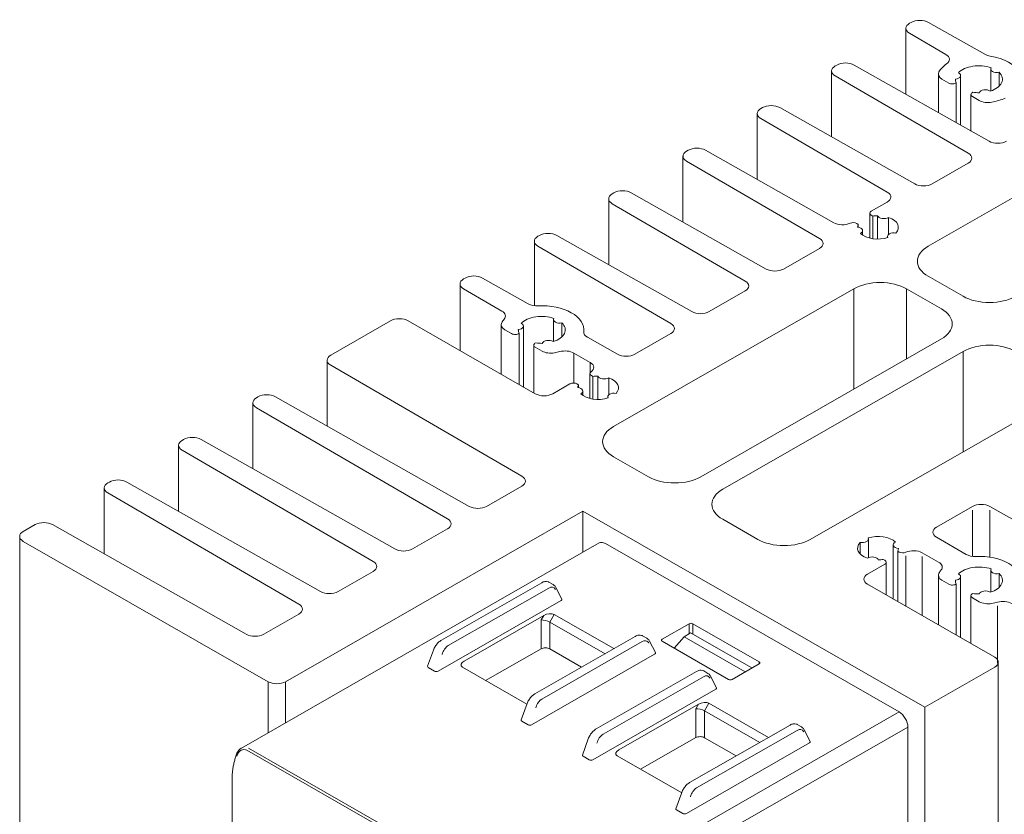
# Model space of a CAD drawing. Units: millimetres. Extents: x -511 to -45, y 54 to 373.
# Drawn here: x -511 to -431, y 225 to 290 of the extents above; entities that cross this region are included whole.
import ezdxf

# ---------------------------------------------------------------- set-up
doc = ezdxf.new("R2010")
doc.units = ezdxf.units.MM
doc.header["$LTSCALE"] = 2

# ---------------------------------------------------------------- blocks, each defined once
blk = doc.blocks.new('CGI0769-03')
at = {"color": 0, "linetype": 'Continuous', "lineweight": 0, "extrusion": (-0.707107, -0.40558, 0.579228)}
for p, q in [((-439.0320611, 289.35027826), (-438.91018656, 289.42018263)), ((-437.50092673, 289.4230042), (-432.94420798, 286.84561839)), ((-439.32495432, 283.60766235), (-439.32495432, 288.94469847)), ((-436.09937479, 286.83332669), (-439.03698036, 288.54196003)), ((-445.04246874, 285.90285007), (-444.9205942, 285.97275443)), ((-443.51133437, 285.975576), (-432.60712846, 279.80790424)), ((-445.33536196, 280.16023416), (-445.33536196, 285.49727028)), ((-434.29438042, 278.84013626), (-445.047388, 285.09453183)), ((-436.70646337, 282.12658314), (-436.70646337, 285.24145132)), ((-434.90048354, 281.10507906), (-434.90048354, 285.12678547)), ((-432.4707667, 283.87852476), (-432.4707667, 285.6538964)), ((-431.79375286, 284.25923363), (-431.79375286, 285.38568203)), ((-435.85985399, 284.51827299), (-436.41357015, 284.83587153)), ((-435.31997328, 284.80117613), (-435.31997328, 284.84373953)), ((-435.25680591, 281.30662326), (-435.25680591, 284.54300376)), ((-434.06782297, 280.63410693), (-434.06782297, 283.58543948)), ((-433.39694952, 283.10560902), (-433.95066568, 283.42320757)), ((-451.3457696, 276.71280596), (-451.3457696, 282.04984208)), ((-451.05287638, 282.45542187), (-450.93100184, 282.52532623)), ((-449.52174201, 282.52814781), (-438.6175361, 276.36047604)), ((-440.83141569, 275.69901656), (-451.05779565, 281.64710364)), ((-421.68236303, 280.40163815), (-437.52155493, 271.3166509)), ((-457.06328402, 279.00799367), (-456.94140948, 279.07789804)), ((-455.53214965, 279.08071961), (-445.15520728, 273.21128033)), ((-457.35617724, 273.26537777), (-457.35617724, 278.60241389)), ((-446.3151957, 271.94527987), (-457.06820329, 278.19967544)), ((-437.20827626, 276.36329762), (-434.29929969, 278.03181803)), ((-463.07369166, 275.56056548), (-462.95181712, 275.63046984)), ((-461.54255729, 275.63329142), (-450.63835138, 269.46561965)), ((-463.36658488, 269.81794957), (-463.36658488, 275.15498569)), ((-452.32560334, 268.49785168), (-463.07861093, 274.75224725)), ((-442.13542668, 274.14556992), (-440.83633495, 274.89069832)), ((-442.25258396, 271.97148315), (-442.25258396, 273.98333801)), ((-443.30215286, 273.15189944), (-443.18119653, 273.08252174)), ((-442.01447034, 273.75172839), (-442.13542668, 273.82110609)), ((-442.01447034, 271.92342182), (-442.01447034, 273.75172839)), ((-441.61358267, 271.89129297), (-441.61358267, 273.78385724)), ((-440.73986417, 272.25838656), (-440.73986417, 273.64957602)), ((-443.18119653, 272.84484387), (-443.18119653, 273.08252174)), ((-442.82608541, 272.21234908), (-442.82608541, 272.5703606)), ((-469.37699252, 266.49644359), (-469.37699252, 271.7075575)), ((-469.0840993, 272.11313728), (-468.96222476, 272.18304165)), ((-467.55296493, 272.18586322), (-456.64875902, 266.01819146)), ((-440.81462671, 272.00139347), (-440.81462671, 272.10753149)), ((-458.33601098, 265.05042348), (-469.08901857, 271.30481905)), ((-449.22909154, 269.46844123), (-446.32011497, 271.13696164)), ((-475.09450694, 268.66570909), (-474.9726324, 268.73561345)), ((-473.56337257, 268.73843503), (-469.8689967, 266.64881035)), ((-437.52155493, 268.88317218), (-434.6931278, 267.26085303)), ((-475.38740016, 262.86047127), (-475.38740016, 268.2601293)), ((-472.01105694, 266.06106709), (-475.09942621, 267.85739086)), ((-443.53196257, 267.86922271), (-462.97739905, 256.71577855)), ((-455.23949918, 266.02101303), (-452.33052261, 267.68953345)), ((-436.46089476, 266.24690356), (-439.28932188, 267.86922271)), ((-485.84481002, 262.49958856), (-481.00862197, 265.27351207)), ((-479.59440841, 265.27351207), (-469.30600474, 259.37232616)), ((-467.82610576, 263.59953538), (-467.82610576, 265.37490701)), ((-472.06180243, 260.95298677), (-472.06180243, 264.96246194)), ((-471.21519305, 264.23928361), (-471.76890921, 264.55688215)), ((-470.67531234, 264.52218675), (-470.67531234, 264.56475015)), ((-470.2558226, 259.9171193), (-470.2558226, 264.84779608)), ((-467.14909192, 263.98024425), (-467.14909192, 265.10669265)), ((-465.38524719, 264.31121186), (-465.38524719, 264.39723282)), ((-465.37567466, 264.26421927), (-465.37567466, 264.54346845)), ((-470.61214497, 260.12149741), (-470.61214497, 264.26401438)), ((-465.09021569, 263.94582098), (-462.65916666, 262.57076326)), ((-461.24990682, 262.57358483), (-458.34093025, 264.24210525)), ((-455.90633124, 252.65998067), (-436.46089476, 263.81342483)), ((-469.42316203, 259.43952481), (-469.42316203, 263.3064501)), ((-468.75228858, 262.82661964), (-469.30600474, 263.14421818)), ((-434.6931278, 262.79947536), (-454.13856429, 251.6460312)), ((-486.13770324, 256.76216742), (-486.13770324, 262.09400877)), ((-466.17525306, 260.23955274), (-466.17525306, 262.66672131)), ((-464.8663711, 261.90542123), (-466.17525306, 262.66672131)), ((-470.3921816, 252.70051895), (-485.84972929, 261.69127033)), ((-464.8663711, 261.06416621), (-464.8663711, 261.90542123)), ((-464.88000096, 258.99292994), (-464.88000096, 261.0047848)), ((-464.64188734, 260.77317518), (-464.76284367, 260.84255289)), ((-464.64188734, 258.94486862), (-464.64188734, 260.77317518)), ((-464.24099967, 258.91273977), (-464.24099967, 260.80530403)), ((-463.36728117, 259.27983336), (-463.36728117, 260.67102281)), ((-467.89179118, 259.37232616), (-466.49525529, 260.17334624)), ((-465.92956986, 260.17334624), (-465.80861353, 260.10396853)), ((-465.80861353, 259.86629066), (-465.80861353, 260.10396853)), ((-465.45350241, 259.23379587), (-465.45350241, 259.59180739)), ((-491.85521766, 259.05216036), (-491.72878311, 259.12468024)), ((-490.31952327, 259.12750182), (-474.6446266, 250.2614167)), ((-463.44204371, 259.02284026), (-463.44204371, 259.12897828)), ((-492.14811088, 253.31473922), (-492.14811088, 258.64658058)), ((-476.40258924, 249.25309075), (-491.86013693, 258.24384213)), ((-447.06749647, 247.59023332), (-427.62205999, 258.74367748)), ((-497.8656253, 255.60473217), (-497.73919075, 255.67725205)), ((-496.32993091, 255.68007362), (-480.65503424, 246.81398851)), ((-498.15851852, 249.86731103), (-498.15851852, 255.19915238)), ((-482.41299688, 245.80566256), (-497.87054457, 254.79641393)), ((-462.97739905, 254.28229982), (-460.14897193, 252.65998067)), ((-504.16892616, 246.41988283), (-504.16892616, 251.75172419)), ((-503.87603294, 252.15730397), (-503.74959839, 252.22982385)), ((-502.34033855, 252.23264543), (-486.66544188, 243.36656031)), ((-473.23536676, 250.26423828), (-470.39710087, 251.89220072)), ((-488.42340452, 242.35823436), (-503.88095221, 251.34898574)), ((-433.9457463, 250.24960258), (-436.85472287, 248.58108216)), ((-421.63228055, 244.08475238), (-432.53648646, 250.25242415)), ((-465.45227279, 249.86148013), (-489.49390335, 236.07176735)), ((-465.45227279, 246.54492826), (-465.45227279, 249.86148013)), ((-437.80439764, 234.00331044), (-465.45227279, 249.86148013)), ((-510.70710678, 248.23916098), (-509.76000603, 248.78239566)), ((-508.35074619, 248.78521723), (-492.67584952, 239.91913212)), ((-479.2457744, 246.81681008), (-476.40750851, 248.44477252)), ((-454.13856429, 249.21255247), (-451.31013716, 247.59023332)), ((-511, 174.10989721), (-511, 247.8335812)), ((-436.85964214, 247.77276393), (-434.46230217, 246.37837149)), ((-490.90811691, 236.07176735), (-510.70710678, 247.42800141)), ((-493.06521079, 230.70679768), (-464.13255117, 247.30188948)), ((-463.63500836, 247.2536021), (-439.87622051, 233.62612123)), ((-443.02926305, 246.42032399), (-443.02926305, 247.3406134)), ((-442.36021113, 246.10961085), (-442.36021113, 247.61051231)), ((-440.34875243, 242.76312857), (-440.34875243, 247.1476832)), ((-439.99364131, 242.55944519), (-439.99364131, 246.63552206)), ((-439.87268498, 246.56614436), (-439.99364131, 246.63552206)), ((-436.69234438, 245.75601961), (-438.01963056, 246.50676347)), ((-441.03941116, 245.57247388), (-442.43594706, 244.7714538)), ((-441.1603675, 245.96631541), (-441.03941116, 245.89693771)), ((-440.92225388, 243.09207548), (-440.92225388, 245.73470579)), ((-485.25618204, 243.36938189), (-482.41791615, 244.99734433)), ((-436.70646337, 240.67399739), (-436.70646337, 244.68347255)), ((-434.90048354, 239.63812991), (-434.90048354, 244.5688067)), ((-432.4707667, 243.32054599), (-432.4707667, 245.09591763)), ((-431.79375286, 243.70125486), (-431.79375286, 244.82770326)), ((-468.78353599, 244.08275699), (-476.89994069, 239.4273785)), ((-468.1973999, 244.12764764), (-467.85092805, 243.92891955)), ((-467.15599793, 242.76558854), (-467.63790461, 243.7008909)), ((-442.43594706, 243.96029422), (-432.14754339, 238.05910831)), ((-435.85985399, 243.96029423), (-436.41357015, 244.27789277)), ((-435.31997328, 244.24319736), (-435.31997328, 244.28576077)), ((-435.25680591, 239.84250803), (-435.25680591, 243.985025)), ((-434.06782297, 239.16053543), (-434.06782297, 243.02746071)), ((-477.16788314, 236.93631135), (-467.21411768, 242.64555667)), ((-433.39694952, 242.54763026), (-433.95066568, 242.8652288)), ((-491.26658968, 239.92195369), (-488.42832379, 241.54991613)), ((-468.62205112, 241.43241943), (-475.05284292, 237.74386879)), ((-462.95019755, 238.74921501), (-467.77375128, 241.51589176)), ((-463.66078795, 238.3416371), (-468.12206447, 240.90052019)), ((-459.03881966, 239.50702507), (-456.84677787, 240.76432859)), ((-456.56394593, 240.76432859), (-451.18992362, 237.68191602)), ((-461.21749343, 239.74305326), (-469.33389813, 235.08767478)), ((-460.28488549, 239.58921583), (-460.63135734, 239.78794391)), ((-458.07155153, 238.78999712), (-457.27137724, 239.70441255)), ((-457.27137724, 239.70441255), (-456.74167736, 240.03040241)), ((-457.27137724, 239.70441255), (-452.32617691, 236.86796217)), ((-456.74167736, 240.03040241), (-451.77715399, 237.18286878)), ((-459.58995537, 238.42588481), (-460.07186205, 239.36118718)), ((-453.66479736, 236.26238676), (-459.03881966, 239.34479933)), ((-477.53229333, 238.63690215), (-478.00741968, 237.31768296)), ((-473.31760126, 236.17853794), (-468.8322432, 238.72402672)), ((-469.60184058, 232.59660762), (-459.64807512, 238.30585294)), ((-465.56149366, 237.25143709), (-468.12513642, 238.72188217)), ((-458.08116688, 238.79551225), (-458.05185773, 238.81250262)), ((-453.38196541, 236.26238676), (-451.18992362, 237.51969028)), ((-451.18992362, 237.68191602), (-451.19238908, 237.51827615)), ((-431.85465017, 163.92984454), (-431.85465017, 237.65352853)), ((-477.9572906, 237.21743527), (-477.455576, 236.92966359)), ((-475.19837248, 237.25730399), (-469.97846403, 234.26328751)), ((-464.38415067, 232.24861626), (-456.26774596, 236.90399475)), ((-455.33513802, 236.75015731), (-455.68160987, 236.9488854)), ((-455.12211458, 236.52212866), (-454.6402079, 235.5868263)), ((-432.14754339, 237.24794874), (-437.80439764, 234.00331044)), ((-454.69832765, 235.46679442), (-464.65209311, 229.7575491)), ((-469.96625077, 234.29719842), (-470.44137712, 232.97797923)), ((-462.53705289, 230.56510655), (-456.10626109, 234.25365719)), ((-455.25796125, 234.33712952), (-450.43440752, 231.57045276)), ((-455.60627444, 233.72175795), (-451.14499792, 231.16287486)), ((-437.80439764, 160.27962645), (-437.80439764, 234.00331044)), ((-470.39124804, 232.87773154), (-469.88953344, 232.58995986)), ((-456.81810811, 227.90891253), (-448.7017034, 232.56429102)), ((-448.11556731, 232.60918167), (-447.76909546, 232.41045358)), ((-447.55607202, 232.18242493), (-447.07416534, 231.24712257)), ((-439.16911373, 214.29812922), (-439.16911373, 232.4013894)), ((-465.49162965, 230.13892071), (-465.0165033, 231.45813991)), ((-460.80181123, 228.9997757), (-456.31645317, 231.54526448)), ((-447.13228509, 231.1270907), (-457.08605055, 225.41784538)), ((-453.04570363, 230.07267485), (-455.60934639, 231.54311992)), ((-493.56604436, 229.89056988), (-493.49539183, 230.12391593)), ((-464.93978597, 229.75090135), (-465.44150058, 230.03867302)), ((-457.462674, 227.08452526), (-462.68258246, 230.07854175)), ((-493.81633588, 218.92675245), (-493.81633588, 228.31768002)), ((-457.92558709, 225.79921699), (-457.45046074, 227.11843618)), ((-457.37374342, 225.41119762), (-457.87545802, 225.69896929))]:
    blk.add_line(p, q, dxfattribs=at)
at = {"color": 31, "linetype": 'Continuous', "lineweight": 0, "extrusion": (-0.707107, -0.40558, 0.579228)}
for p, q in [((-443.53196257, 259.75762695), (-443.53196257, 267.86922271)), ((-439.28932188, 262.19110568), (-439.28932188, 267.86922271)), ((-434.6931278, 254.68787961), (-434.6931278, 262.79947536)), ((-433.9457463, 246.21859799), (-433.9457463, 249.94960258)), ((-432.53648646, 246.14759355), (-432.53648646, 249.95242415)), ((-439.34182551, 242.18557901), (-439.34182551, 246.24837223)), ((-438.01963056, 241.42719915), (-438.01963056, 246.20676347)), ((-476.33468272, 238.99764557), (-468.21827802, 243.65302406)), ((-431.91838603, 237.55502411), (-431.91838603, 242.21491603)), ((-468.82914432, 241.06952375), (-468.62205112, 241.43241943)), ((-467.77375128, 241.51589176), (-468.12422582, 240.90174462)), ((-468.82914432, 238.72577), (-468.82914432, 241.06952375)), ((-468.12206447, 240.90052019), (-468.12206447, 238.72012017)), ((-456.84677787, 239.96572106), (-456.84677787, 240.76432859)), ((-456.56394593, 240.76432859), (-456.56394593, 239.92845984)), ((-468.76864017, 234.65794184), (-460.65223546, 239.31332033)), ((-490.90811691, 231.9440559), (-490.90811691, 236.07176735)), ((-489.49390335, 232.75521547), (-489.49390335, 236.07176735)), ((-455.70248799, 236.47426182), (-463.8188927, 231.81888333)), ((-456.10626109, 234.25365719), (-456.3133543, 233.89076151)), ((-455.6084358, 233.72298238), (-455.25796125, 234.33712952)), ((-468.73938117, 217.0708924), (-439.87622051, 233.62612123)), ((-456.3133543, 233.89076151), (-456.3133543, 231.54700776)), ((-455.60627444, 231.54135792), (-455.60627444, 233.72175795)), ((-439.16911373, 232.4013894), (-468.2723936, 215.70843384)), ((-448.13644543, 232.13455809), (-456.25285014, 227.4791796)), ((-492.62834806, 230.52388887), (-468.86956021, 216.896408)), ((-492.49816902, 230.69837327), (-468.73938117, 217.0708924))]:
    blk.add_line(p, q, dxfattribs=at)
at = {"color": 0, "linetype": 'Continuous', "lineweight": 0}
for centre, major_axis, ratio, start_param, end_param in [((-438.32495432, 288.94469847), (-1, 0), 0.5735764364, 5.4977871438, 7.0616021536), ((-438.20307978, 289.01460284), (1, 0), 0.5735764364, 0.7923794804, 2.3561944902), ((-436.81140084, 286.43058824), (1, 0), 0.5735764364, 5.5923226985, 7.0616021536), ((-432.24205493, 287.25401975), (1, 0), 0.5735764364, 3.933972134, 4.4412893556), ((-433.4203356, 284.82245783), (3.4, 0), 0.5735764364, 0.2850622588, 1.299696702), ((-444.33536196, 285.49727028), (-1, 0), 0.5735764364, 5.4977871438, 7.0616021536), ((-444.21348742, 285.56717464), (1, 0), 0.5735764364, 0.7923794804, 2.3561944902), ((-433.4203356, 284.82245783), (-3.4, 0), 0.5735764364, 5.5923226985, 5.9739062026), ((-433.4203356, 284.82245783), (-1.9, 0), 0.5735764364, 4.1692607986, 5.7791159378), ((-435.70646337, 285.24145132), (-1, 0), 0.5735764364, 5.9739062026, 7.0685834706), ((-435.40048354, 285.12678547), (0.5, 0), 0.5735764364, 4.8741135595, 7.1686582793), ((-431.9707667, 285.6538964), (-0.5, 0), 0.5735764364, 5.9213111107, 8.2158558305), ((-433.4203356, 284.82245783), (1.9, 0), 0.5735764364, 5.2164583498, 6.826313489), ((-435.57701128, 284.68050491), (-0.4, 0), 0.5735764364, 0.7853981634, 2.4989477392), ((-433.4203356, 284.82245783), (-1.9, 0), 0.5735764364, 6.263655901, 6.5425101753), ((-433.66782297, 283.58543948), (-0.4, 0), 0.5735764364, 5.3550338952, 7.0685834706), ((-433.4203356, 284.82245783), (1.9, 0), 0.5735764364, 4.4530641121, 4.7319183866), ((-432.88975656, 283.68669163), (0.5, 0), 0.5735764364, 0.6853233547, 2.9798680745), ((-450.22389506, 282.11974645), (1, 0), 0.5735764364, 0.7923794804, 2.3561944902), ((-432.68984274, 283.51118881), (-1, 0), 0.5735764364, 0.7853981634, 1.8800754313), ((-433.4203356, 284.82245783), (-3.4, 0), 0.5735764364, 1.8800754313, 2.2476963015), ((-450.3457696, 282.04984208), (-1, 0), 0.5735764364, 5.4977871438, 7.0616021536), ((-431.9049754, 280.2163056), (1, 0), 0.5735764364, 3.933972134, 5.4977871438), ((-456.35617724, 278.60241389), (-1, 0), 0.5735764364, 5.4977871438, 7.0616021536), ((-456.2343027, 278.67231825), (1, 0), 0.5735764364, 0.7923794804, 2.3561944902), ((-435.00640647, 278.43739782), (1, 0), 0.5735764364, 5.4977871438, 7.0616021536), ((-437.91538304, 276.7688774), (1, 0), 0.5735764364, 3.933972134, 5.4977871438), ((-462.36658488, 275.15498569), (-1, 0), 0.5735764364, 5.4977871438, 7.0616021536), ((-462.24471034, 275.22489006), (1, 0), 0.5735764364, 0.7923794804, 2.3561944902), ((-441.54344173, 275.29627811), (1, 0), 0.5735764364, 5.4977871438, 7.0616021536), ((-441.85258396, 273.98333801), (-0.4, 0), 0.5735764364, 5.4977871438, 7.0685834706), ((-444.45305423, 273.6196817), (1, 0), 0.5735764364, 3.933972134, 5.3811850771), ((-443.58499558, 272.98966753), (0.4, 0), 0.5735764364, 0.7853981634, 2.2395924235), ((-441.58741892, 272.83757511), (-1.65, 0), 0.5735764364, 4.7282464626, 4.9741883682), ((-441.12154464, 273.83483323), (-0.5, 0), 0.5735764364, 0.1786974075, 2.4392964705), ((-441.58741892, 272.83757511), (1.65, 0), 0.5735764364, 5.7754440138, 7.3145253761), ((-468.25511798, 271.77746186), (1, 0), 0.5735764364, 0.7923794804, 2.3561944902), ((-441.58741892, 272.83757511), (-1.65, 0), 0.5735764364, 6.0213859194, 6.2673278249), ((-443.32608541, 272.5703606), (0.5, 0), 0.5735764364, 5.4146851635, 7.6752842264), ((-441.58741892, 272.83757511), (1.65, 0), 0.5735764364, 3.6810489114, 5.2201302737), ((-440.31462671, 272.10753149), (0.5, 0), 0.5735764364, 1.2258949587, 3.4864940217), ((-468.37699252, 271.7075575), (-1, 0), 0.5735764364, 5.4977871438, 7.0616021536), ((-447.02722175, 271.54254143), (1, 0), 0.5735764364, 5.4977871438, 7.0616021536), ((-435.40023458, 270.09991154), (-3, 0), 0.5735764364, 5.4977871438, 7.0685834706), ((-449.93619832, 269.87402101), (1, 0), 0.5735764364, 3.933972134, 5.4977871438), ((-474.38740016, 268.2601293), (-1, 0), 0.5735764364, 5.4977871438, 7.0616021536), ((-474.26552562, 268.33003367), (1, 0), 0.5735764364, 0.7923794804, 2.3561944902), ((-453.03762939, 268.09511323), (1, 0), 0.5735764364, 5.4977871438, 7.0616021536), ((-441.41064222, 266.65248334), (-3, 0), 0.5735764364, 3.926990817, 5.4977871438), ((-432.57180746, 268.47759239), (3, 0), 0.5735764364, 3.926990817, 5.4977871438), ((-472.72308298, 265.65832864), (1, 0), 0.5735764364, 5.8256370637, 7.0616021536), ((-469.16684365, 267.05721172), (1, 0), 0.5735764364, 3.933972134, 4.8014085496), ((-468.77567466, 264.54346845), (3.4, 0), 0.5735764364, 6.208128372, 7.9430012032), ((-455.94660596, 266.42659282), (1, 0), 0.5735764364, 3.933972134, 5.4977871438), ((-438.5822151, 265.03016419), (3, 0), 0.5735764364, 5.4977871438, 7.0685834706), ((-480.30151519, 264.86793228), (1, 0), 0.5735764364, 0.7853981634, 2.3561944902), ((-468.77567466, 264.54346845), (-3.4, 0), 0.5735764364, 5.8256370637, 5.9739062026), ((-468.77567466, 264.54346845), (-1.9, 0), 0.5735764364, 4.1692607986, 5.7791159378), ((-467.32610576, 265.37490701), (-0.5, 0), 0.5735764364, 5.9213111107, 8.2158558305), ((-471.06180243, 264.96246194), (-1, 0), 0.5735764364, 5.9739062026, 7.0685834706), ((-468.77567466, 264.54346845), (-1.9, 0), 0.5735764364, 6.263655901, 6.5425101753), ((-470.7558226, 264.84779608), (0.5, 0), 0.5735764364, 4.8741135595, 7.1686582793), ((-468.77567466, 264.54346845), (1.9, 0), 0.5735764364, 5.2164583498, 6.826313489), ((-464.38806264, 264.35422234), (-1, 0), 0.5735764364, 6.208128372, 7.0755647876), ((-459.04803703, 264.64768504), (1, 0), 0.5735764364, 5.4977871438, 7.0616021536), ((-470.93235034, 264.40151552), (-0.4, 0), 0.5735764364, 0.7853981634, 2.4989477392), ((-468.24509561, 263.40770225), (0.5, 0), 0.5735764364, 0.6853233547, 2.9798680745), ((-469.02316203, 263.3064501), (-0.4, 0), 0.5735764364, 5.3550338952, 7.0685834706), ((-468.77567466, 264.54346845), (1.9, 0), 0.5735764364, 4.4530641121, 4.7319183866), ((-468.0451818, 263.23219943), (-1, 0), 0.5735764364, 0.7853981634, 1.8800754313), ((-468.77567466, 264.54346845), (-3.4, 0), 0.5735764364, 1.8800754313, 2.0143819362), ((-466.88727911, 262.26398287), (-1, 0), 0.5735764364, 3.9200095, 5.1559745898), ((-432.57180746, 261.582736), (-3, 0), 0.5735764364, 3.926990817, 5.4977871438), ((-485.13770324, 262.09400877), (-1, 0), 0.5735764364, 5.4977871438, 7.0616021536), ((-461.9570136, 262.97916462), (1, 0), 0.5735764364, 3.933972134, 5.4977871437), ((-465.57839715, 261.50268279), (1, 0), 0.5735764364, 5.6143892105, 7.0616021536), ((-464.48000096, 261.0047848), (-0.4, 0), 0.5735764364, 5.6143892105, 7.0685834706), ((-464.21483592, 259.8590219), (-1.65, 0), 0.5735764364, 4.7282464626, 4.9741883682), ((-463.74896164, 260.85628003), (-0.5, 0), 0.5735764364, 0.1786974075, 2.4392964705), ((-464.21483592, 259.8590219), (1.65, 0), 0.5735764364, 5.7754440138, 7.3145253761), ((-466.21241258, 260.01111432), (0.4, 0), 0.5735764364, 0.7853981634, 2.3561944902), ((-464.21483592, 259.8590219), (-1.65, 0), 0.5735764364, 6.0213859194, 6.2673278249), ((-465.95350241, 259.59180739), (0.5, 0), 0.5735764364, 5.4146851635, 7.6752842264), ((-491.14811088, 258.64658058), (-1, 0), 0.5735764364, 5.4977871438, 7.0616021536), ((-491.02167633, 258.71910046), (1, 0), 0.5735764364, 0.7923794804, 2.3561944902), ((-468.59889796, 259.77790594), (1, 0), 0.5735764364, 3.926990817, 5.4977871438), ((-464.21483592, 259.8590219), (1.65, 0), 0.5735764364, 3.6810489114, 5.2201302737), ((-462.94204371, 259.12897828), (0.5, 0), 0.5735764364, 1.2258949587, 3.4864940217), ((-460.85607871, 255.49903918), (-3, 0), 0.5735764364, 5.4977871438, 7.0685834706), ((-497.03208397, 255.27167226), (1, 0), 0.5735764364, 0.7923794804, 2.3561944902), ((-497.15851852, 255.19915238), (-1, 0), 0.5735764364, 5.4977871438, 7.0616021536), ((-503.04249161, 251.82424407), (1, 0), 0.5735764364, 0.7923794804, 2.3561944902), ((-471.10420765, 252.2977805), (1, 0), 0.5735764364, 5.4977871438, 7.0616021536), ((-458.02765158, 253.87672003), (3, 0), 0.5735764364, 3.926990817, 5.4977871438), ((-503.16892616, 251.75172419), (-1, 0), 0.5735764364, 5.4977871438, 7.0616021536), ((-452.01724394, 250.42929184), (-3, 0), 0.5735764364, 5.4977871438, 7.0685834706), ((-473.94247354, 250.66981807), (1, 0), 0.5735764364, 3.933972134, 5.4977871438), ((-433.23863952, 249.84402279), (-1, 0), 0.5735764364, 3.933972134, 5.4977871438), ((-477.11461529, 248.85035231), (1, 0), 0.5735764364, 5.4977871438, 7.0616021536), ((-509.05289925, 248.37681587), (1, 0), 0.5735764364, 0.7923794804, 2.3561944902), ((-436.14761609, 248.17550237), (-1, 0), 0.5735764364, 5.4977871438, 7.0616021536), ((-510, 247.8335812), (-1, 0), 0.5735764364, 5.4977871438, 7.0685834706), ((-442.86021113, 247.61051231), (0.5, 0), 0.5735764364, 4.3674876123, 6.6280866752), ((-441.58741892, 246.88046869), (-1.65, 0), 0.5735764364, 3.6810489114, 5.2201302738), ((-463.63500836, 246.43445006), (-0.49754281, 0.86743942), 0.5792279653, 5.5026895225, 6.2831853072), ((-449.18881682, 248.80697269), (3, 0), 0.5735764364, 3.926990817, 5.4977871438), ((-441.58741892, 246.88046869), (-1.65, 0), 0.5735764364, 5.7754440138, 7.3145253761), ((-439.84875243, 247.1476832), (-0.5, 0), 0.5735764364, 5.4146851635, 7.6752842264), ((-441.58741892, 246.88046869), (1.65, 0), 0.5735764364, 6.0213859194, 6.2673278249), ((-479.95288118, 247.22238987), (1, 0), 0.5735764364, 3.933972134, 5.4977871438), ((-442.0532932, 245.88321057), (0.5, 0), 0.5735764364, 0.1786974075, 2.4392964705), ((-439.58984226, 246.72837627), (-0.4, 0), 0.5735764364, 0.7853981634, 2.2395924235), ((-438.72178361, 246.0983621), (-1, 0), 0.5735764364, 3.933972134, 5.3811850771), ((-433.75027612, 246.78110993), (1, 0), 0.5735764364, 3.9200095, 4.7874459156), ((-433.4203356, 244.26447906), (3.4, 0), 0.5735764364, 6.194165738, 7.9290385691), ((-483.12502293, 245.40292411), (1, 0), 0.5735764364, 5.4977871438, 7.0616021536), ((-441.58741892, 246.88046869), (1.65, 0), 0.5735764364, 4.7282464626, 4.9741883682), ((-441.32225388, 245.73470579), (0.4, 0), 0.5735764364, 5.4977871438, 7.0685834706), ((-437.39449743, 245.34761825), (1, 0), 0.5735764364, 5.8395996978, 7.0755647876), ((-433.4203356, 244.26447906), (-1.9, 0), 0.5735764364, 4.1692607986, 5.7791159378), ((-441.72884028, 244.36587401), (-1, 0), 0.5735764364, 5.4977871438, 7.0685834706), ((-435.70646337, 244.68347255), (-1, 0), 0.5735764364, 5.9739062026, 7.0685834706), ((-433.4203356, 244.26447906), (-3.4, 0), 0.5735764364, 5.8395996978, 5.9739062026), ((-435.40048354, 244.5688067), (0.5, 0), 0.5735764364, 4.8741135595, 7.1686582792), ((-431.9707667, 245.09591763), (-0.5, 0), 0.5735764364, 5.9213111107, 8.2158558305), ((-433.4203356, 244.26447906), (1.9, 0), 0.5735764364, 5.2164583498, 6.826313489), ((-435.57701128, 244.12252614), (-0.4, 0), 0.5735764364, 0.7853981634, 2.4989477388), ((-433.4203356, 244.26447906), (-1.9, 0), 0.5735764364, 6.263655901, 6.5425101755), ((-485.96328882, 243.77496168), (1, 0), 0.5735764364, 3.933972134, 5.4977871438), ((-433.66782297, 243.02746071), (-0.4, 0), 0.5735764364, 5.3550338948, 7.0685834706), ((-433.4203356, 244.26447906), (1.9, 0), 0.5735764364, 4.4530641122, 4.7319183866), ((-432.88975656, 243.12871286), (0.5, 0), 0.5735764364, 0.6853233547, 2.9798680745), ((-489.13543057, 241.95549592), (1, 0), 0.5735764364, 5.4977871438, 7.0616021536), ((-467.35984608, 242.72456232), (0.21157933, 0.01377967), 0.5554650473, 5.4353916791, 6.5205308259), ((-432.68984274, 242.95321004), (-1, 0), 0.5735764364, 0.7853981634, 1.8800754313), ((-433.4203356, 244.26447906), (-3.4, 0), 0.5735764364, 1.8800754313, 2.0283445702), ((-431.47663616, 242.00033866), (-1, 0), 0.5735764364, 3.933972134, 5.1699372238), ((-468.27156956, 241.22785216), (0.60482891, 0.16184402), 0.5173158291, 0.4799990828, 2.0446247781), ((-468.4756044, 240.87031576), (-0.49837059, 0.13219666), 0.3050989855, 4.0138772443, 5.5785029395), ((-468.4756044, 240.28093885), (0.35286915, 0.6199646), 0.5713815109, 6.2812899239, 6.2873844031), ((-456.7053619, 240.68320336), (0.2, 0), 0.5736201172, 0.7854362396, 2.356156414), ((-491.97369646, 240.32753348), (1, 0), 0.5735764364, 3.933972134, 5.4977871438), ((-458.89738215, 239.4259122), (-0.20001523, 0), 0.5735327588, 5.49782522, 7.0685453944), ((-468.47868981, 238.52123683), (0.49999835, -0.00224827), 0.5705357975, 0.7879636048, 2.3587599316), ((-459.79380352, 238.38485859), (0.21157933, 0.01377967), 0.5554650473, 5.4353916791, 6.5205308259), ((-477.7999722, 237.30344346), (-0.21157933, -0.01377967), 0.5554650473, 6.0458397885, 6.9801940303), ((-474.69619077, 237.54284083), (-0.60869272, -0.15964902), 0.5121123769, 5.198478675, 6.7631043702), ((-451.33136113, 237.60080315), (0.20001523, 0), 0.5735327588, 5.49782522, 7.0685453944), ((-432.85465017, 237.65352853), (1, 0), 0.5735764364, 5.4977871438, 7.0685834705), ((-477.30562529, 237.01989772), (0.20611893, 0.01486184), 0.5847276884, 3.8565284569, 5.4013308081), ((-490.20101013, 236.47734714), (-1, 0), 0.5735764364, 0.7853981634, 2.3561944902), ((-453.52338139, 236.34351199), (0.2, 0), 0.5736201172, 3.9270288932, 5.4977490676), ((-454.84405605, 235.54580008), (0.21157933, 0.01377967), 0.5554650473, 5.4353916791, 6.5205308259), ((-455.75577954, 234.04908992), (0.60482891, 0.16184402), 0.5173158291, 0.4799990828, 2.0446247781), ((-455.95981437, 233.69155352), (0.49837059, -0.13219666), 0.3050989855, 0.8722845907, 2.4369102859), ((-455.95981437, 233.10217661), (0.35286915, 0.6199646), 0.5713815109, 6.2812899239, 6.2873844031), ((-439.87622051, 232.80696919), (0.49754281, -0.86743942), 0.5792279653, 0.7903005421, 2.3610968689), ((-470.23392964, 232.96373973), (-0.21157933, -0.01377967), 0.5554650473, 6.0458397885, 6.9801940303), ((-469.73958273, 232.680194), (0.20611893, 0.01486184), 0.5847276884, 3.8565284569, 5.4013308081), ((-455.96289978, 231.34247458), (0.49999835, -0.00224827), 0.5705357975, 0.7879636048, 2.3587599316), ((-447.27801349, 231.20609635), (0.21157933, 0.01377967), 0.5554650473, 5.4353916791, 6.5205308259), ((-465.28418217, 230.12468122), (-0.21157933, -0.01377967), 0.5554650473, 6.0458397885, 6.9801940303), ((-462.18040074, 230.36407859), (-0.60869272, -0.15964902), 0.5121123769, 5.198478675, 6.7631043702), ((-464.78983526, 229.84113548), (-0.20611893, -0.01486184), 0.5847276884, 0.7149358033, 2.2597381545), ((-457.71813961, 225.78497749), (-0.21157933, -0.01377967), 0.5554650473, 6.0458397885, 6.9801940303), ((-457.22379271, 225.50143175), (-0.20611893, -0.01486184), 0.5847276884, 0.7149358033, 2.2597381545)]:
    blk.add_ellipse(centre, major_axis=major_axis, ratio=ratio, start_param=start_param, end_param=end_param, dxfattribs=at)
at = {"color": 31, "linetype": 'Continuous', "lineweight": 0}
for centre, major_axis, ratio, start_param, end_param in [((-468.18056566, 242.9760715), (0.35452767, 0.71822714), 0.6159840839, 5.8559426179, 7.0253132168), ((-476.29697036, 238.32069301), (0.35452767, 0.71822714), 0.6159840839, 0.7421279096, 1.9114985084), ((-460.6145231, 238.63636777), (0.35452767, 0.71822714), 0.6159840839, 6.1085223791, 7.0253132168), ((-460.6145231, 238.63636777), (0.35452767, 0.71822714), 0.6159840839, 5.8559426179, 6.1085223791), ((-455.66477563, 235.79730926), (0.35452767, 0.71822714), 0.6159840839, 5.8559426179, 7.0253132168), ((-468.7309278, 233.98098928), (0.35452767, 0.71822714), 0.6159840839, 1.6589187473, 1.9114985084), ((-468.7309278, 233.98098928), (0.35452767, 0.71822714), 0.6159840839, 0.7421279096, 1.6589187473), ((-463.78118033, 231.14193077), (0.35452767, 0.71822714), 0.6159840839, 0.7421279096, 1.9114985084), ((-448.09873307, 231.45760553), (0.35452767, 0.71822714), 0.6159840839, 5.8559426179, 7.0253132168), ((-492.86846728, 229.73084051), (0.01653047, 0.85677418), 0.7170102447, 5.9086618356, 7.4794581624), ((-456.21513778, 226.80222704), (0.35452767, 0.71822714), 0.6159840839, 0.7421279096, 1.9114985084)]:
    blk.add_ellipse(centre, major_axis=major_axis, ratio=ratio, start_param=start_param, end_param=end_param, dxfattribs=at)
at = {"color": 0, "linetype": 'Continuous', "lineweight": 0}
for points, knots in [([(-468.78353599, 244.08275699), (-468.69802712, 244.13180286), (-468.60885945, 244.16600429), (-468.43588097, 244.19372039), (-468.34862915, 244.1885862), (-468.24489503, 244.15203922), (-468.22050555, 244.1409005), (-468.1973999, 244.12764764)], [0, 0, 0, 0, 0.3401907693, 0.3401907693, 0.66643265241, 0.66643265241, 0.77077985021, 0.77077985021, 0.77077985021, 0.77077985021]), ([(-467.85092805, 243.92891955), (-467.79117322, 243.89464559), (-467.73804691, 243.84737224), (-467.67379302, 243.76376614), (-467.65453357, 243.733165), (-467.63790461, 243.7008909)], [0, 0, 0, 0, 0.26092229422, 0.26092229422, 0.39439151773, 0.39439151773, 0.39439151773, 0.39439151773]), ([(-461.21749343, 239.74305326), (-461.13198456, 239.79209913), (-461.04281689, 239.82630056), (-460.86983841, 239.85401666), (-460.78258659, 239.84888247), (-460.67885248, 239.81233549), (-460.65446299, 239.80119677), (-460.63135734, 239.78794391)], [0, 0, 0, 0, 0.3401907693, 0.3401907693, 0.66643265241, 0.66643265241, 0.77077985021, 0.77077985021, 0.77077985021, 0.77077985021]), ([(-477.53229333, 238.63690215), (-477.49675285, 238.73558259), (-477.44829855, 238.83553972), (-477.33544739, 239.01939647), (-477.27024849, 239.10597476), (-477.13048709, 239.25782286), (-477.05435241, 239.32508239), (-476.95119978, 239.39645656), (-476.92566423, 239.41262409), (-476.89994069, 239.4273785)], [0, 0, 0, 0, 0.3292282064, 0.3292282064, 0.6476114877, 0.6476114877, 0.9639256231, 0.9639256231, 1.0662648448, 1.0662648448, 1.0662648448, 1.0662648448]), ([(-460.28488549, 239.58921583), (-460.22513066, 239.55494186), (-460.17200435, 239.50766851), (-460.10775046, 239.42406242), (-460.08849101, 239.39346127), (-460.07186205, 239.36118718)], [0, 0, 0, 0, 0.26092229422, 0.26092229422, 0.39439151773, 0.39439151773, 0.39439151773, 0.39439151773]), ([(-456.26774596, 236.90399475), (-456.18223709, 236.95304062), (-456.09306942, 236.98724205), (-455.92009094, 237.01495814), (-455.83283912, 237.00982395), (-455.72910501, 236.97327698), (-455.70471552, 236.96213826), (-455.68160987, 236.9488854)], [0, 0, 0, 0, 0.3401907693, 0.3401907693, 0.66643265241, 0.66643265241, 0.77077985021, 0.77077985021, 0.77077985021, 0.77077985021]), ([(-455.33513802, 236.75015731), (-455.27538319, 236.71588335), (-455.22225688, 236.66860999), (-455.15800299, 236.5850039), (-455.13874354, 236.55440276), (-455.12211458, 236.52212866)], [0, 0, 0, 0, 0.26092229422, 0.26092229422, 0.39439151773, 0.39439151773, 0.39439151773, 0.39439151773]), ([(-469.96625077, 234.29719842), (-469.93071029, 234.39587887), (-469.88225599, 234.49583599), (-469.76940484, 234.67969274), (-469.70420593, 234.76627103), (-469.56444453, 234.91811914), (-469.48830985, 234.98537867), (-469.38515722, 235.05675283), (-469.35962167, 235.07292036), (-469.33389813, 235.08767478)], [0, 0, 0, 0, 0.3292282064, 0.3292282064, 0.6476114877, 0.6476114877, 0.9639256231, 0.9639256231, 1.0662648448, 1.0662648448, 1.0662648448, 1.0662648448]), ([(-448.7017034, 232.56429102), (-448.61619453, 232.61333689), (-448.52702686, 232.64753832), (-448.35404838, 232.67525442), (-448.26679656, 232.67012023), (-448.16306245, 232.63357325), (-448.13867296, 232.62243453), (-448.11556731, 232.60918167)], [0, 0, 0, 0, 0.3401907693, 0.3401907693, 0.66643265241, 0.66643265241, 0.77077985021, 0.77077985021, 0.77077985021, 0.77077985021]), ([(-465.0165033, 231.45813991), (-464.98096282, 231.55682035), (-464.93250852, 231.65677748), (-464.81965737, 231.84063423), (-464.75445846, 231.92721251), (-464.61469706, 232.07906062), (-464.53856238, 232.14632015), (-464.43540975, 232.21769432), (-464.4098742, 232.23386184), (-464.38415067, 232.24861626)], [0, 0, 0, 0, 0.3292282064, 0.3292282064, 0.6476114877, 0.6476114877, 0.9639256231, 0.9639256231, 1.0662648448, 1.0662648448, 1.0662648448, 1.0662648448]), ([(-447.76909546, 232.41045358), (-447.70934063, 232.37617962), (-447.65621432, 232.32890627), (-447.59196043, 232.24530017), (-447.57270098, 232.21469903), (-447.55607202, 232.18242493)], [0, 0, 0, 0, 0.26092229422, 0.26092229422, 0.39439151773, 0.39439151773, 0.39439151773, 0.39439151773]), ([(-493.49539183, 230.12391593), (-493.4601993, 230.24014728), (-493.40849588, 230.35011753), (-493.27959741, 230.53696228), (-493.20121504, 230.61725945), (-493.0972784, 230.68759173), (-493.08139552, 230.6975145), (-493.06521079, 230.70679768)], [0, 0, 0, 0, 0.37708766035, 0.37708766035, 0.74362147473, 0.74362147473, 0.80805059124, 0.80805059124, 0.80805059124, 0.80805059124]), ([(-493.56604436, 229.89056988), (-493.59882672, 229.78229867), (-493.62853744, 229.67418273), (-493.6816138, 229.45890378), (-493.70497946, 229.3517409), (-493.74519544, 229.13899983), (-493.76204581, 229.03342175), (-493.78909108, 228.82446732), (-493.79928607, 228.72109106), (-493.81290841, 228.51713963), (-493.81633588, 228.41656449), (-493.81633588, 228.31768002)], [1.16937059884, 1.16937059884, 1.16937059884, 1.16937059884, 1.24965574443, 1.24965574443, 1.32994089002, 1.32994089002, 1.41022603561, 1.41022603561, 1.4905111812, 1.4905111812, 1.57079632679, 1.57079632679, 1.57079632679, 1.57079632679]), ([(-457.45046074, 227.11843618), (-457.41492026, 227.21711662), (-457.36646596, 227.31707375), (-457.25361481, 227.5009305), (-457.1884159, 227.58750878), (-457.0486545, 227.73935689), (-456.97251983, 227.80661642), (-456.86936719, 227.87799059), (-456.84383165, 227.89415812), (-456.81810811, 227.90891253)], [0, 0, 0, 0, 0.3292282064, 0.3292282064, 0.6476114877, 0.6476114877, 0.9639256231, 0.9639256231, 1.0662648448, 1.0662648448, 1.0662648448, 1.0662648448])]:
    blk.add_open_spline(points, degree=3, knots=knots, dxfattribs=at)

msp = doc.modelspace()

# ---------------------------------------------------------------- block references
msp.add_blockref('CGI0769-03', (0, 0))

doc.saveas('drawing.dxf')
